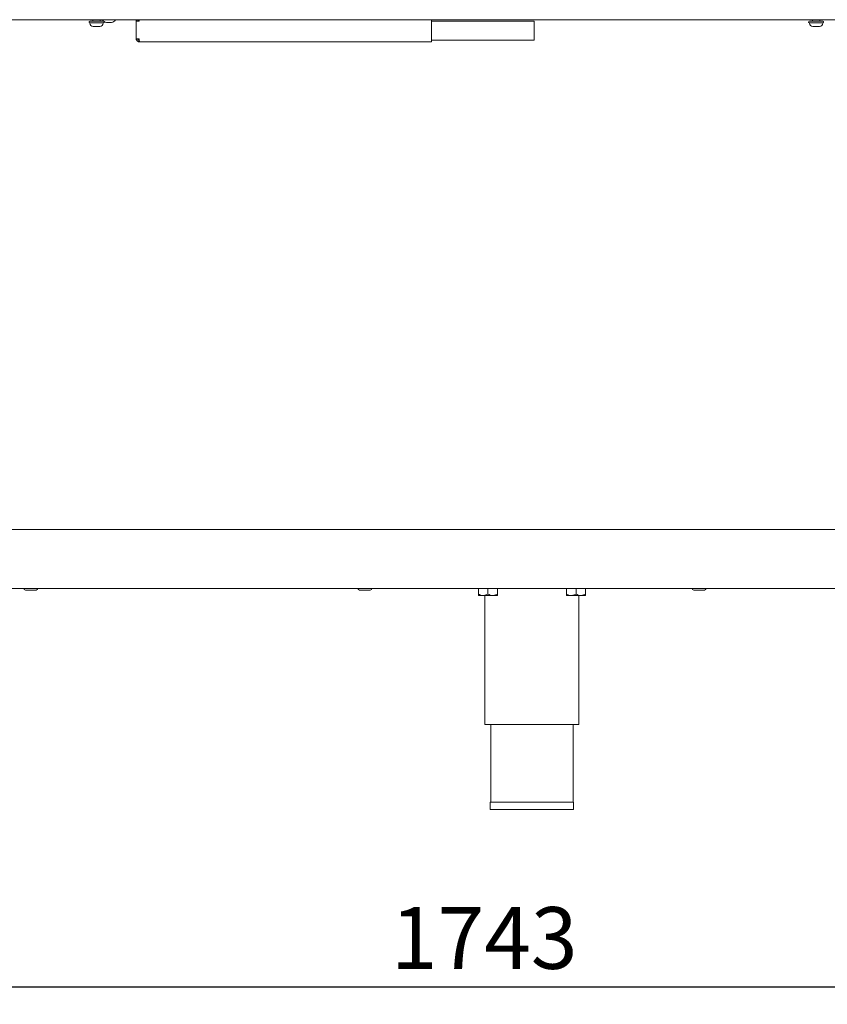
# Model space of a CAD drawing. Units: millimetres. Extents: x 5 to 415, y 5 to 292.
# Drawn here: x 98 to 143, y 178 to 234 of the extents above; entities that cross this region are included whole.
import ezdxf

# ---------------------------------------------------------------- set-up
doc = ezdxf.new("R2010")
doc.units = ezdxf.units.MM
doc.layers.add('BEMAßUNG', color=96, linetype='Continuous')
doc.styles.add('SLDTEXTSTYLE0', font='TXT', dxfattribs={"width": 0.75})
doc.dimstyles.new('SLDDIMSTYLE1', dxfattribs={"dimtxt": 3.5, "dimasz": 3.302, "dimexe": 0, "dimexo": 0.0625, "dimgap": 0.875, "dimtad": 1, "dimlfac": 12, "dimrnd": 1e-09, "dimzin": 12, "dimdsep": 46, "dimtxsty": 'SLDTEXTSTYLE0', "dimsah": 1, "dimcen": 0.09, "dimadec": 0, "dimazin": 3, "dimtfac": 1, "dimtofl": 0, "dimtmove": 0, "dimatfit": 3, "dimfxl": 0, "dimfrac": 2, "dimtolj": 1, "dimtzin": 12, "dimarcsym": 0})

# ---------------------------------------------------------------- blocks, each defined once
blk = doc.blocks.new('_D_5')
at = {"layer": 'BEMAßUNG'}
for p, q in [((53.951, 200.52), (53.951, 177.77)), ((199.201, 200.52), (199.201, 177.77)), ((53.951, 178.77), (199.201, 178.77))]:
    blk.add_line(p, q, dxfattribs=at)
for points in [[(53.951, 178.77), (57.253, 178.262), (57.253, 179.278)], [(199.201, 178.77), (195.899, 179.278), (195.899, 178.262)]]:
    blk.add_solid(points, dxfattribs=at)
at = {"layer": 'BEMAßUNG', "insert": (118.563, 183.282), "char_height": 3.5, "attachment_point": 1, "style": 'SLDTEXTSTYLE0'}
blk.add_mtext('1743', dxfattribs=at)

msp = doc.modelspace()

# ---------------------------------------------------------------- linework, layer by layer
at = {"color": 7, "linetype": 'Continuous', "lineweight": 15}
for p, q in [((194.9924, 233.60374), (58.15907, 233.60374)), ((101.48861, 233.42874), (101.48861, 233.4098)), ((101.48861, 233.42874), (102.24619, 233.42874)), ((101.65907, 233.60374), (101.65907, 233.52041)), ((102.07573, 233.52041), (102.07573, 233.60374)), ((102.24619, 233.4098), (102.24619, 233.42874)), ((102.72032, 233.45374), (102.43115, 233.45374)), ((104.1174, 232.52041), (104.1174, 233.52041)), ((104.28407, 233.52041), (104.1174, 233.52041)), ((120.8674, 233.60374), (120.8674, 233.52041)), ((120.8674, 233.52041), (126.53407, 233.52041)), ((120.8674, 232.52041), (120.8674, 233.52041)), ((126.53407, 233.52041), (126.70073, 233.52041)), ((126.70073, 233.52041), (126.70073, 232.43707)), ((142.32195, 233.42874), (142.32195, 233.4098)), ((142.32195, 233.42874), (143.07952, 233.42874)), ((142.4924, 233.60374), (142.4924, 233.52041)), ((142.90907, 233.52041), (142.90907, 233.60374)), ((143.07952, 233.4098), (143.07952, 233.42874)), ((104.1174, 232.52041), (104.28407, 232.52041)), ((104.28407, 232.35374), (104.28407, 232.43707)), ((104.28407, 232.35374), (104.30174, 232.35374)), ((104.30174, 232.35374), (120.8674, 232.35374)), ((120.8674, 232.52041), (120.8674, 232.35374)), ((120.8674, 232.43707), (126.53407, 232.43707)), ((126.70073, 232.43707), (126.53407, 232.43707)), ((58.1174, 204.68707), (195.03407, 204.68707)), ((58.1174, 201.35374), (195.03407, 201.35374)), ((123.53407, 201.34541), (123.53407, 201.03754)), ((123.53407, 201.34541), (124.07573, 201.34541)), ((123.5924, 201.35374), (123.5924, 201.34541)), ((124.07573, 201.34541), (124.07573, 201.03754)), ((124.07573, 201.34541), (124.6174, 201.34541)), ((124.55907, 201.34541), (124.55907, 201.35374)), ((124.6174, 201.34541), (124.6174, 201.03754)), ((128.53407, 201.34541), (128.53407, 201.03754)), ((128.53407, 201.34541), (129.07573, 201.34541)), ((128.5924, 201.35374), (128.5924, 201.34541)), ((129.07573, 201.34541), (129.07573, 201.03754)), ((129.07573, 201.34541), (129.6174, 201.34541)), ((129.55907, 201.34541), (129.55907, 201.35374)), ((129.6174, 201.34541), (129.6174, 201.03754)), ((123.8049, 200.95374), (123.53407, 200.95374)), ((123.8049, 200.95374), (124.34657, 200.95374)), ((123.90907, 200.95374), (123.90907, 193.64541)), ((124.34657, 200.95374), (124.6174, 200.95374)), ((128.8049, 200.95374), (128.53407, 200.95374)), ((128.8049, 200.95374), (129.34657, 200.95374)), ((129.2424, 193.64541), (129.2424, 200.95374)), ((129.34657, 200.95374), (129.6174, 200.95374)), ((123.90907, 193.64541), (126.57573, 193.64541)), ((124.2424, 193.64541), (124.2424, 189.22874)), ((126.57573, 193.64541), (129.2424, 193.64541)), ((128.90907, 189.22874), (128.90907, 193.64541)), ((124.20907, 189.22874), (124.20907, 188.81207)), ((124.20907, 189.22874), (128.9424, 189.22874)), ((124.20907, 188.81207), (128.9424, 188.81207)), ((128.9424, 188.81207), (128.9424, 189.22874))]:
    msp.add_line(p, q, dxfattribs=at)
for centre, radius, start, end in [((101.48861, 233.47457), 0.04583, 90, 270), ((101.67801, 233.4098), 0.18939, 180, 270), ((102.05679, 233.4098), 0.18939, 270, 0), ((102.45717, 233.74424), 0.29167, 208.798261, 264.881805), ((102.24619, 233.47457), 0.04583, 270, 90), ((102.6943, 233.74424), 0.29167, 275.118195, 331.201739), ((103.81323, 233.68707), 0.09167, 245.380023, 270), ((126.27157, 233.68707), 0.09167, 245.380023, 270), ((126.8799, 233.68707), 0.09167, 270, 294.619977), ((142.32195, 233.47457), 0.04583, 90, 270), ((142.51134, 233.4098), 0.18939, 180, 270), ((142.89013, 233.4098), 0.18939, 270, 0), ((143.07952, 233.47457), 0.04583, 270, 90), ((97.82514, 201.35374), 0.09167, 180, 270), ((98.43347, 201.35374), 0.09167, 270, 0), ((116.78942, 201.35374), 0.09167, 180, 270), ((117.39776, 201.35374), 0.09167, 270, 0), ((135.75371, 201.35374), 0.09167, 180, 270), ((136.36204, 201.35374), 0.09167, 270, 0)]:
    msp.add_arc(centre, radius, start, end, dxfattribs=at)
for points, knots in [([(102.2415, 233.52041), (102.2405, 233.52041), (102.23881, 233.52041), (102.20268, 233.52041), (102.15938, 233.52041), (102.10307, 233.52041), (102.01914, 233.52041), (101.90061, 233.52041), (101.77814, 233.52041), (101.6863, 233.52041), (101.62181, 233.52041), (101.56723, 233.52041), (101.51582, 233.52041), (101.48408, 233.52041), (101.49186, 233.52041), (101.4933, 233.52041)], [0, 0, 0, 0, 0.09263615, 0.15708807, 0.22290769, 0.28872777, 0.35317888, 0.47290785, 0.5926351, 0.65708856, 0.72290817, 0.7887275, 0.85317949, 0.97290818, 1, 1, 1, 1]), ([(104.14315, 233.60374), (104.13842, 233.59738), (104.12061, 233.57342), (104.11876, 233.54286), (104.1174, 233.52041)], [0, 0, 0, 0, 0.26557613, 1, 1, 1, 1]), ([(104.28407, 233.60374), (104.27315, 233.60249), (104.25131, 233.59998), (104.22376, 233.58071), (104.20449, 233.55317), (104.20199, 233.53133), (104.20073, 233.52041)], [0, 0, 0, 0, 0.24998943, 0.4999986, 0.74999218, 1, 1, 1, 1]), ([(104.28407, 233.52041), (104.28554, 233.54282), (104.28761, 233.57427), (104.28968, 233.59891), (104.29027, 233.60599)], [0, 0, 0, 0, 0.71261584, 1, 1, 1, 1]), ([(143.07484, 233.52041), (143.07384, 233.52041), (143.07214, 233.52041), (143.03601, 233.52041), (142.99271, 233.52041), (142.9364, 233.52041), (142.85248, 233.52041), (142.73394, 233.52041), (142.61147, 233.52041), (142.51964, 233.52041), (142.45514, 233.52041), (142.40056, 233.52041), (142.34916, 233.52041), (142.31741, 233.52041), (142.32519, 233.52041), (142.32663, 233.52041)], [0, 0, 0, 0, 0.09263626, 0.15708819, 0.22290722, 0.28872731, 0.35317931, 0.47290727, 0.59263662, 0.65708814, 0.72290776, 0.7887271, 0.85317909, 0.97290807, 1, 1, 1, 1]), ([(101.6787, 233.22041), (101.68328, 233.22041), (101.69034, 233.22041), (101.71762, 233.22041), (101.74459, 233.22041), (101.77672, 233.22041), (101.82265, 233.22041), (101.88401, 233.22041), (101.94339, 233.22041), (101.98541, 233.22041), (102.01333, 233.22041), (102.03513, 233.22041), (102.05484, 233.22041), (102.0556, 233.22041), (102.0561, 233.22041)], [0, 0, 0, 0, 0.11972166, 0.18489998, 0.2499998, 0.31517774, 0.38027783, 0.50000212, 0.61972177, 0.68490008, 0.7499999, 0.81517785, 0.88027987, 1, 1, 1, 1]), ([(142.51204, 233.22041), (142.51661, 233.22041), (142.52367, 233.22041), (142.55095, 233.22041), (142.57792, 233.22041), (142.61005, 233.22041), (142.65598, 233.22041), (142.71734, 233.22041), (142.77672, 233.22041), (142.81874, 233.22041), (142.84666, 233.22041), (142.86846, 233.22041), (142.88817, 233.22041), (142.88894, 233.22041), (142.88943, 233.22041)], [0, 0, 0, 0, 0.119722278, 0.184899496, 0.249999341, 0.315177311, 0.380279363, 0.499999534, 0.619721245, 0.684899582, 0.749999428, 0.815178578, 0.880279829, 1, 1, 1, 1]), ([(104.1174, 232.52041), (104.11991, 232.49857), (104.12492, 232.45489), (104.16346, 232.3998), (104.21855, 232.36126), (104.26223, 232.35625), (104.28407, 232.35374)], [0, 0, 0, 0, 0.250004945, 0.49999807, 0.750004376, 1, 1, 1, 1]), ([(104.20073, 232.52041), (104.20199, 232.50949), (104.20449, 232.48765), (104.22376, 232.4601), (104.25131, 232.44083), (104.27315, 232.43833), (104.28407, 232.43707)], [0, 0, 0, 0, 0.25000393, 0.50000919, 0.75001446, 1, 1, 1, 1]), ([(104.30174, 232.35374), (104.30027, 232.35625), (104.29733, 232.36125), (104.2929, 232.3998), (104.28849, 232.45489), (104.28554, 232.49857), (104.28407, 232.52041)], [0, 0, 0, 0, 0.24999889, 0.5000005, 0.74999487, 1, 1, 1, 1]), ([(97.82514, 201.26207), (97.82634, 201.26207), (97.82873, 201.26207), (97.84842, 201.26207), (97.8872, 201.26207), (97.95822, 201.26207), (98.04959, 201.26207), (98.12897, 201.26207), (98.19133, 201.26207), (98.25109, 201.26207), (98.3206, 201.26207), (98.39023, 201.26207), (98.42559, 201.26207), (98.43549, 201.26207), (98.43342, 201.26207), (98.4334, 201.26207)], [0, 0, 0, 0, 0.06576655, 0.13153397, 0.19593681, 0.31557034, 0.43520418, 0.49960348, 0.56537289, 0.63114031, 0.69554087, 0.81517435, 0.9348096, 0.9992089, 1, 1, 1, 1]), ([(116.78943, 201.26207), (116.79062, 201.26207), (116.79302, 201.26207), (116.81271, 201.26207), (116.85149, 201.26207), (116.92251, 201.26207), (117.01387, 201.26207), (117.09325, 201.26207), (117.15561, 201.26207), (117.21538, 201.26207), (117.28489, 201.26207), (117.35452, 201.26207), (117.38984, 201.26207), (117.39981, 201.26207), (117.39771, 201.26207), (117.39768, 201.26207)], [0, 0, 0, 0, 0.065766569, 0.131534131, 0.195936602, 0.315569109, 0.435203462, 0.499604662, 0.565372724, 0.631140089, 0.695541174, 0.815174107, 0.934809516, 0.999208772, 1, 1, 1, 1]), ([(123.8049, 200.95374), (123.75725, 200.95858), (123.66271, 200.9682), (123.57672, 201.01455), (123.53407, 201.03754)], [0, 0, 0, 0, 0.50399813, 1, 1, 1, 1]), ([(123.53407, 201.03754), (123.53407, 201.02004), (123.53407, 200.97303), (123.53407, 200.96118), (123.53407, 200.95374)], [0, 0, 0, 0, 0.37213786, 1, 1, 1, 1]), ([(124.07573, 201.03754), (124.03865, 201.01796), (123.96322, 200.97815), (123.8697, 200.95547), (123.81624, 200.95404), (123.8049, 200.95374)], [0, 0, 0, 0, 0.43238321, 0.87955078, 1, 1, 1, 1]), ([(124.34657, 200.95374), (124.29892, 200.95858), (124.20437, 200.9682), (124.11838, 201.01455), (124.07573, 201.03754)], [0, 0, 0, 0, 0.50399727, 1, 1, 1, 1]), ([(124.6174, 201.03754), (124.58032, 201.01796), (124.50488, 200.97815), (124.41136, 200.95547), (124.35791, 200.95404), (124.34657, 200.95374)], [0, 0, 0, 0, 0.43238314, 0.87955037, 1, 1, 1, 1]), ([(124.6174, 200.95374), (124.6174, 200.96118), (124.6174, 200.97303), (124.6174, 201.02004), (124.6174, 201.03754)], [0, 0, 0, 0, 0.62786214, 1, 1, 1, 1]), ([(128.8049, 200.95374), (128.75725, 200.95858), (128.66271, 200.9682), (128.57672, 201.01455), (128.53407, 201.03754)], [0, 0, 0, 0, 0.50399793, 1, 1, 1, 1]), ([(128.53407, 201.03754), (128.53407, 201.02004), (128.53407, 200.97303), (128.53407, 200.96118), (128.53407, 200.95374)], [0, 0, 0, 0, 0.37213786, 1, 1, 1, 1]), ([(129.07573, 201.03754), (129.03865, 201.01796), (128.96322, 200.97815), (128.8697, 200.95547), (128.81624, 200.95404), (128.8049, 200.95374)], [0, 0, 0, 0, 0.43238338, 0.87955073, 1, 1, 1, 1]), ([(129.34657, 200.95374), (129.29892, 200.95858), (129.20437, 200.9682), (129.11838, 201.01455), (129.07573, 201.03754)], [0, 0, 0, 0, 0.50399748, 1, 1, 1, 1]), ([(129.6174, 201.03754), (129.58032, 201.01796), (129.50488, 200.97815), (129.41136, 200.95547), (129.35791, 200.95404), (129.34657, 200.95374)], [0, 0, 0, 0, 0.43238332, 0.87955073, 1, 1, 1, 1]), ([(129.6174, 200.95374), (129.6174, 200.96118), (129.6174, 200.97303), (129.6174, 201.02004), (129.6174, 201.03754)], [0, 0, 0, 0, 0.62786214, 1, 1, 1, 1]), ([(135.75371, 201.26207), (135.75491, 201.26207), (135.7573, 201.26207), (135.77699, 201.26207), (135.81578, 201.26207), (135.88679, 201.26207), (135.97816, 201.26207), (136.05754, 201.26207), (136.1199, 201.26207), (136.17966, 201.26207), (136.24918, 201.26207), (136.31881, 201.26207), (136.35413, 201.26207), (136.3641, 201.26207), (136.36199, 201.26207), (136.36197, 201.26207)], [0, 0, 0, 0, 0.065766569, 0.131534131, 0.195936602, 0.315569109, 0.435203462, 0.499604662, 0.565372724, 0.631140089, 0.695541174, 0.815174107, 0.934809516, 0.999208772, 1, 1, 1, 1])]:
    msp.add_open_spline(points, degree=3, knots=knots, dxfattribs=at)

# ---------------------------------------------------------------- dimensions: what is measured, and where the dimension line sits
at = {"layer": 'BEMAßUNG'}
dim = msp.add_linear_dim(base=(199.20073, 178.77041), p1=(53.95073, 201.52041), p2=(199.20073, 201.52041), dimstyle='SLDDIMSTYLE1', dxfattribs=at)
dim.commit()
dim.dimension.update_dxf_attribs({"geometry": '_D_5', "text_midpoint": (123.73547, 178.77041), "dimtype": 160})

doc.saveas('drawing.dxf')
